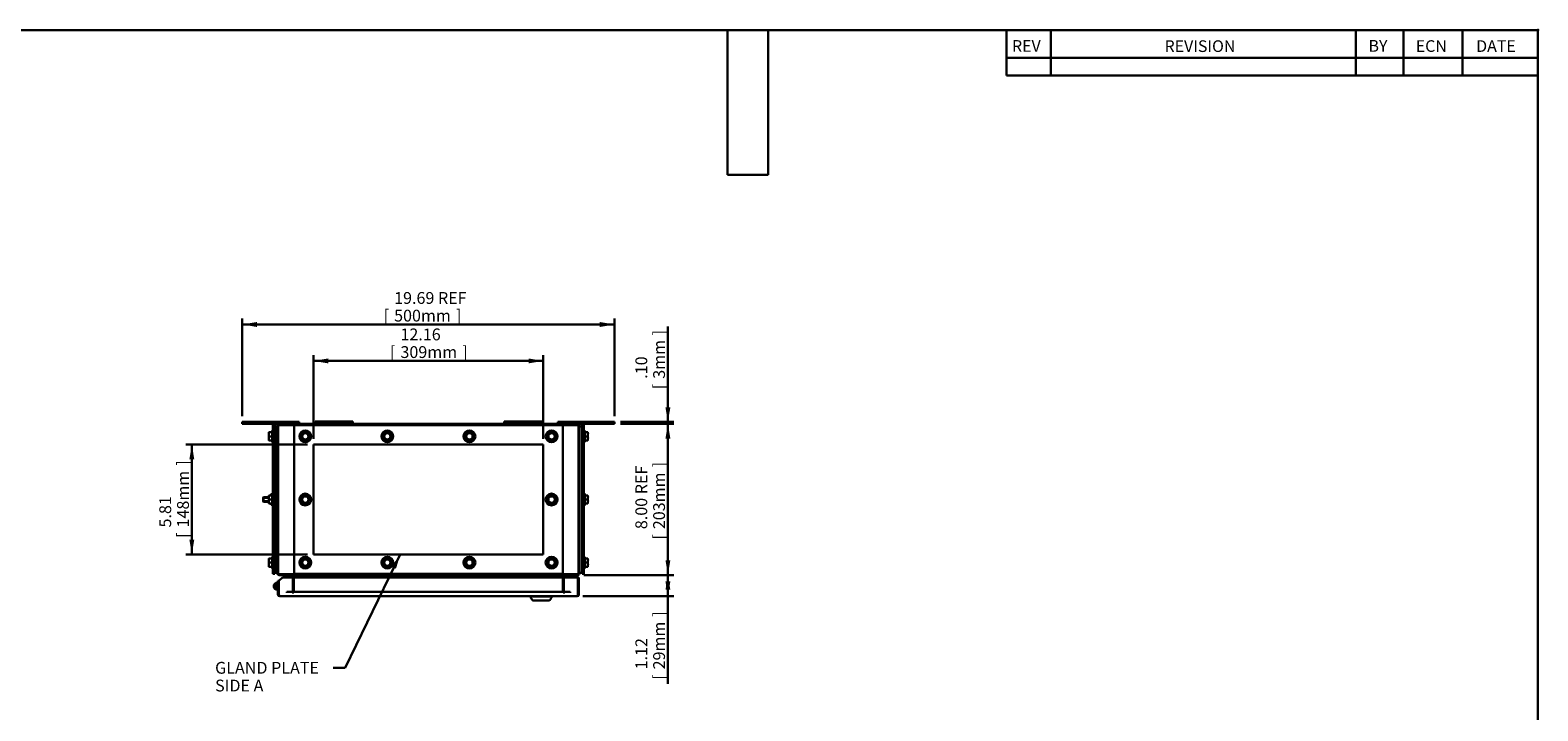
# Model space of a CAD drawing. Units: inches. Extents: x 1.6 to 32.6, y 1 to 21.
# Drawn here: x 16.7 to 32.6, y 13.8 to 21 of the extents above; entities that cross this region are included whole.
import ezdxf
from ezdxf.enums import TextEntityAlignment as Align
from ezdxf.lldxf.tags import DXFTag

# ---------------------------------------------------------------- set-up
doc = ezdxf.new("R2010")
doc.units = ezdxf.units.IN
doc.header["$MEASUREMENT"] = 0
for name, color, linetype in [('2-13', 7, 'Continuous'), ('2-213', 7, 'Continuous'), ('2-548', 7, 'Continuous'), ('2-549', 7, 'Continuous'), ('5860-1', 7, 'Continuous'), ('asize', 7, 'Continuous'), ('BORDER', 7, 'Continuous'), ('Default', 7, 'Continuous'), ('M1420-3', 7, 'Continuous'), ('M1424', 7, 'Continuous'), ('M1668&M1992', 7, 'Continuous'), ('M2-41', 7, 'Continuous'), ('M21056_PART1', 7, 'Continuous'), ('M21056_PART2', 7, 'Continuous'), ('M5694', 7, 'Continuous'), ('M5697-2_REV_B', 7, 'Continuous'), ('M5717-ABCDRW', 7, 'Continuous'), ('M5734-RW_REV_2', 7, 'Continuous'), ('M5744-RW', 7, 'Continuous'), ('M5746-RW', 7, 'Continuous'), ('M5753', 7, 'Continuous')]:
    doc.layers.add(name, color=color, linetype=linetype)
doc.styles.add('SEACAD_arial_ttf', font='arial.ttf')
tags = doc.linetypes.add('CENTER2', pattern=[1.125, 0.75, -0.125, 0.125, -0.125]).pattern_tags.tags
tags[10:11] = [DXFTag(74, 4), DXFTag(75, 0), DXFTag(340, '0'), DXFTag(46, 0.0), DXFTag(50, 0.0), DXFTag(44, 0.0), DXFTag(45, 0.0)]
tags[8:9] = [DXFTag(74, 4), DXFTag(75, 0), DXFTag(340, '0'), DXFTag(46, 0.0), DXFTag(50, 0.0), DXFTag(44, 0.0), DXFTag(45, 0.0)]
tags[6:7] = [DXFTag(74, 4), DXFTag(75, 0), DXFTag(340, '0'), DXFTag(46, 0.0), DXFTag(50, 0.0), DXFTag(44, 0.0), DXFTag(45, 0.0)]
tags[4:5] = [DXFTag(74, 4), DXFTag(75, 0), DXFTag(340, '0'), DXFTag(46, 0.0), DXFTag(50, 0.0), DXFTag(44, 0.0), DXFTag(45, 0.0)]
tags = doc.linetypes.add('HIDDEN2', pattern=[0.1875, 0.125, -0.0625]).pattern_tags.tags
tags[6:7] = [DXFTag(74, 4), DXFTag(75, 0), DXFTag(340, '0'), DXFTag(46, 0.0), DXFTag(50, 0.0), DXFTag(44, 0.0), DXFTag(45, 0.0)]
tags[4:5] = [DXFTag(74, 4), DXFTag(75, 0), DXFTag(340, '0'), DXFTag(46, 0.0), DXFTag(50, 0.0), DXFTag(44, 0.0), DXFTag(45, 0.0)]
tags = doc.linetypes.add('PHANTOM2', pattern=[1.25, 0.625, -0.125, 0.125, -0.125, 0.125, -0.125]).pattern_tags.tags
tags[14:15] = [DXFTag(74, 4), DXFTag(75, 0), DXFTag(340, '0'), DXFTag(46, 0.0), DXFTag(50, 0.0), DXFTag(44, 0.0), DXFTag(45, 0.0)]
tags[12:13] = [DXFTag(74, 4), DXFTag(75, 0), DXFTag(340, '0'), DXFTag(46, 0.0), DXFTag(50, 0.0), DXFTag(44, 0.0), DXFTag(45, 0.0)]
tags[10:11] = [DXFTag(74, 4), DXFTag(75, 0), DXFTag(340, '0'), DXFTag(46, 0.0), DXFTag(50, 0.0), DXFTag(44, 0.0), DXFTag(45, 0.0)]
tags[8:9] = [DXFTag(74, 4), DXFTag(75, 0), DXFTag(340, '0'), DXFTag(46, 0.0), DXFTag(50, 0.0), DXFTag(44, 0.0), DXFTag(45, 0.0)]
tags[6:7] = [DXFTag(74, 4), DXFTag(75, 0), DXFTag(340, '0'), DXFTag(46, 0.0), DXFTag(50, 0.0), DXFTag(44, 0.0), DXFTag(45, 0.0)]
tags[4:5] = [DXFTag(74, 4), DXFTag(75, 0), DXFTag(340, '0'), DXFTag(46, 0.0), DXFTag(50, 0.0), DXFTag(44, 0.0), DXFTag(45, 0.0)]
doc.dimstyles.new('ANSImm', dxfattribs={"dimtxt": 0.125, "dimasz": 0.15625, "dimexe": 0.0625, "dimexo": 0.0625, "dimgap": 0.0625, "dimtad": 1, "dimlfac": 5, "dimzin": 4, "dimdsep": 46, "dimtxsty": 'SEACAD_arial_ttf', "dimblk1": '_SE_FILLED', "dimblk2": '_SE_FILLED', "dimsah": 1, "dimcen": 0.0625, "dimadec": 0, "dimazin": 0, "dimtfac": 1, "dimtofl": 0, "dimtmove": 0, "dimatfit": 3, "dimfxl": 0, "dimtolj": 1, "dimtzin": 4, "dimarcsym": 0})

# ---------------------------------------------------------------- blocks, each defined once
blk = doc.blocks.new('SEANNOT_GROUP14')
at = {"layer": 'asize', "linetype": 'Continuous', "lineweight": 30}
blk.add_hatch(color=7, dxfattribs=at).paths.add_polyline_path([(20.555, 15.306), (20.6, 15.458), (20.508, 15.329)])
at = {"layer": 'asize', "color": 7, "linetype": 'Continuous', "lineweight": 30}
blk.add_line((20.016, 14.256), (19.891, 14.256), dxfattribs=at)
blk.add_lwpolyline([(20.016, 14.256), (20.6, 15.458)], dxfattribs=at)
at = {"layer": 'asize', "color": 7, "linetype": 'Continuous', "lineweight": 0, "style": 'SEACAD_arial_ttf'}
for s, p in [('GLAND PLATE', (18.641, 14.319)), ('SIDE A', (18.641, 14.131))]:
    blk.add_text(s, height=0.125, dxfattribs=at).set_placement(p, align=Align.TOP_LEFT)
blk = doc.blocks.new('SE3')
at = {"layer": '2-13', "color": 5, "linetype": 'Continuous', "lineweight": 30}
for p, q in [((19.244, 16.646), (19.244, 16.771)), ((19.252, 16.771), (19.244, 16.771)), ((22.552, 16.771), (22.544, 16.771)), ((22.552, 16.771), (22.552, 16.646)), ((19.244, 16.646), (19.252, 16.646)), ((22.544, 16.646), (22.552, 16.646)), ((19.244, 15.977), (19.244, 16.102)), ((19.252, 16.102), (19.244, 16.102)), ((19.244, 15.977), (19.252, 15.977)), ((22.552, 16.102), (22.544, 16.102)), ((22.544, 15.977), (22.552, 15.977)), ((22.552, 15.977), (22.552, 16.102)), ((19.309, 15.598), (19.309, 15.598)), ((19.244, 15.308), (19.244, 15.433)), ((19.252, 15.433), (19.244, 15.433)), ((19.309, 15.473), (19.309, 15.473)), ((22.552, 15.433), (22.544, 15.433)), ((22.552, 15.433), (22.552, 15.308)), ((19.244, 15.308), (19.252, 15.308)), ((22.544, 15.308), (22.552, 15.308))]:
    blk.add_line(p, q, dxfattribs=at)
for centre in [(19.595, 16.708), (20.463, 16.708), (21.332, 16.708), (22.201, 16.708), (19.595, 16.039), (22.201, 16.039), (19.595, 15.371), (20.463, 15.371), (21.332, 15.371), (22.201, 15.371)]:
    blk.add_circle(centre, 0.0625, dxfattribs=at)
at = {"layer": '2-213', "color": 5, "linetype": 'Continuous', "lineweight": 30}
for p, q in [((19.21, 16.752), (19.21, 16.73)), ((19.21, 16.752), (19.213, 16.752)), ((19.213, 16.752), (19.244, 16.752)), ((19.557, 16.73), (19.569, 16.752)), ((19.569, 16.752), (19.595, 16.752)), ((19.595, 16.752), (19.62, 16.752)), ((19.62, 16.752), (19.633, 16.73)), ((20.426, 16.73), (20.438, 16.752)), ((20.438, 16.752), (20.463, 16.752)), ((20.463, 16.752), (20.489, 16.752)), ((20.489, 16.752), (20.501, 16.73)), ((21.294, 16.73), (21.307, 16.752)), ((21.307, 16.752), (21.332, 16.752)), ((21.332, 16.752), (21.357, 16.752)), ((21.357, 16.752), (21.37, 16.73)), ((22.163, 16.73), (22.176, 16.752)), ((22.176, 16.752), (22.201, 16.752)), ((22.201, 16.752), (22.226, 16.752)), ((22.226, 16.752), (22.239, 16.73)), ((22.582, 16.752), (22.552, 16.752)), ((22.582, 16.752), (22.586, 16.752)), ((22.586, 16.73), (22.586, 16.752)), ((19.21, 16.73), (19.21, 16.686)), ((19.21, 16.686), (19.21, 16.664)), ((19.213, 16.664), (19.21, 16.664)), ((19.213, 16.708), (19.244, 16.708)), ((19.213, 16.664), (19.244, 16.664)), ((19.544, 16.708), (19.557, 16.73)), ((19.557, 16.686), (19.544, 16.708)), ((19.569, 16.664), (19.557, 16.686)), ((19.595, 16.664), (19.569, 16.664)), ((19.62, 16.664), (19.595, 16.664)), ((19.633, 16.686), (19.62, 16.664)), ((19.633, 16.73), (19.645, 16.708)), ((19.645, 16.708), (19.633, 16.686)), ((20.413, 16.708), (20.426, 16.73)), ((20.426, 16.686), (20.413, 16.708)), ((20.438, 16.664), (20.426, 16.686)), ((20.463, 16.664), (20.438, 16.664)), ((20.489, 16.664), (20.463, 16.664)), ((20.501, 16.686), (20.489, 16.664)), ((20.501, 16.73), (20.514, 16.708)), ((20.514, 16.708), (20.501, 16.686)), ((21.282, 16.708), (21.294, 16.73)), ((21.294, 16.686), (21.282, 16.708)), ((21.307, 16.664), (21.294, 16.686)), ((21.332, 16.664), (21.307, 16.664)), ((21.357, 16.664), (21.332, 16.664)), ((21.37, 16.686), (21.357, 16.664)), ((21.37, 16.73), (21.383, 16.708)), ((21.383, 16.708), (21.37, 16.686)), ((22.15, 16.708), (22.163, 16.73)), ((22.163, 16.686), (22.15, 16.708)), ((22.176, 16.664), (22.163, 16.686)), ((22.201, 16.664), (22.176, 16.664)), ((22.226, 16.664), (22.201, 16.664)), ((22.239, 16.686), (22.226, 16.664)), ((22.239, 16.73), (22.252, 16.708)), ((22.252, 16.708), (22.239, 16.686)), ((22.582, 16.708), (22.552, 16.708)), ((22.582, 16.664), (22.552, 16.664)), ((22.586, 16.664), (22.582, 16.664)), ((22.586, 16.686), (22.586, 16.73)), ((22.586, 16.664), (22.586, 16.686)), ((19.21, 16.083), (19.21, 16.061)), ((19.21, 16.083), (19.213, 16.083)), ((19.21, 16.061), (19.21, 16.017)), ((19.21, 16.017), (19.21, 15.996)), ((19.213, 15.996), (19.21, 15.996)), ((19.213, 16.083), (19.244, 16.083)), ((19.213, 16.039), (19.244, 16.039)), ((19.213, 15.996), (19.244, 15.996)), ((19.544, 16.039), (19.557, 16.061)), ((19.557, 16.017), (19.544, 16.039)), ((19.557, 16.061), (19.569, 16.083)), ((19.569, 15.996), (19.557, 16.017)), ((19.569, 16.083), (19.595, 16.083)), ((19.595, 15.996), (19.569, 15.996)), ((19.595, 16.083), (19.62, 16.083)), ((19.62, 15.996), (19.595, 15.996)), ((19.62, 16.083), (19.633, 16.061)), ((19.633, 16.017), (19.62, 15.996)), ((19.633, 16.061), (19.645, 16.039)), ((19.645, 16.039), (19.633, 16.017)), ((22.15, 16.039), (22.163, 16.061)), ((22.163, 16.017), (22.15, 16.039)), ((22.163, 16.061), (22.176, 16.083)), ((22.176, 15.996), (22.163, 16.017)), ((22.176, 16.083), (22.201, 16.083)), ((22.201, 15.996), (22.176, 15.996)), ((22.201, 16.083), (22.226, 16.083)), ((22.226, 15.996), (22.201, 15.996)), ((22.226, 16.083), (22.239, 16.061)), ((22.239, 16.017), (22.226, 15.996)), ((22.239, 16.061), (22.252, 16.039)), ((22.252, 16.039), (22.239, 16.017)), ((22.582, 16.083), (22.552, 16.083)), ((22.582, 16.039), (22.552, 16.039)), ((22.582, 15.996), (22.552, 15.996)), ((22.582, 16.083), (22.586, 16.083)), ((22.586, 15.996), (22.582, 15.996)), ((22.586, 16.061), (22.586, 16.083)), ((22.586, 16.017), (22.586, 16.061)), ((22.586, 15.996), (22.586, 16.017)), ((19.21, 15.414), (19.21, 15.392)), ((19.21, 15.414), (19.213, 15.414)), ((19.21, 15.392), (19.21, 15.349)), ((19.21, 15.349), (19.21, 15.327)), ((19.213, 15.327), (19.21, 15.327)), ((19.213, 15.414), (19.244, 15.414)), ((19.213, 15.371), (19.244, 15.371)), ((19.213, 15.327), (19.244, 15.327)), ((19.544, 15.371), (19.557, 15.392)), ((19.557, 15.349), (19.544, 15.371)), ((19.557, 15.392), (19.569, 15.414)), ((19.569, 15.327), (19.557, 15.349)), ((19.569, 15.414), (19.595, 15.414)), ((19.595, 15.327), (19.569, 15.327)), ((19.595, 15.414), (19.62, 15.414)), ((19.62, 15.327), (19.595, 15.327)), ((19.62, 15.414), (19.633, 15.392)), ((19.633, 15.349), (19.62, 15.327)), ((19.633, 15.392), (19.645, 15.371)), ((19.645, 15.371), (19.633, 15.349)), ((20.413, 15.371), (20.426, 15.392)), ((20.426, 15.349), (20.413, 15.371)), ((20.426, 15.392), (20.438, 15.414)), ((20.438, 15.327), (20.426, 15.349)), ((20.438, 15.414), (20.463, 15.414)), ((20.463, 15.327), (20.438, 15.327)), ((20.463, 15.414), (20.489, 15.414)), ((20.489, 15.327), (20.463, 15.327)), ((20.489, 15.414), (20.501, 15.392)), ((20.501, 15.349), (20.489, 15.327)), ((20.501, 15.392), (20.514, 15.371)), ((20.514, 15.371), (20.501, 15.349)), ((21.282, 15.371), (21.294, 15.392)), ((21.294, 15.349), (21.282, 15.371)), ((21.294, 15.392), (21.307, 15.414)), ((21.307, 15.327), (21.294, 15.349)), ((21.307, 15.414), (21.332, 15.414)), ((21.332, 15.327), (21.307, 15.327)), ((21.332, 15.414), (21.357, 15.414)), ((21.357, 15.327), (21.332, 15.327)), ((21.357, 15.414), (21.37, 15.392)), ((21.37, 15.349), (21.357, 15.327)), ((21.37, 15.392), (21.383, 15.371)), ((21.383, 15.371), (21.37, 15.349)), ((22.15, 15.371), (22.163, 15.392)), ((22.163, 15.349), (22.15, 15.371)), ((22.163, 15.392), (22.176, 15.414)), ((22.176, 15.327), (22.163, 15.349)), ((22.176, 15.414), (22.201, 15.414)), ((22.201, 15.327), (22.176, 15.327)), ((22.201, 15.414), (22.226, 15.414)), ((22.226, 15.327), (22.201, 15.327)), ((22.226, 15.414), (22.239, 15.392)), ((22.239, 15.349), (22.226, 15.327)), ((22.239, 15.392), (22.252, 15.371)), ((22.252, 15.371), (22.239, 15.349)), ((22.582, 15.414), (22.552, 15.414)), ((22.582, 15.371), (22.552, 15.371)), ((22.582, 15.327), (22.552, 15.327)), ((22.582, 15.414), (22.586, 15.414)), ((22.586, 15.327), (22.582, 15.327)), ((22.586, 15.392), (22.586, 15.414)), ((22.586, 15.349), (22.586, 15.392)), ((22.586, 15.327), (22.586, 15.349))]:
    blk.add_line(p, q, dxfattribs=at)
for centre, radius, start, end in [((19.278, 16.729), 0.0689, 160.5883, 179.1555), ((19.595, 16.708), 0.0437, 90, 150), ((19.595, 16.708), 0.0437, 30, 90), ((20.463, 16.708), 0.0437, 90, 150), ((20.463, 16.708), 0.0437, 30, 90), ((21.332, 16.708), 0.0437, 90, 150), ((21.332, 16.708), 0.0437, 30, 90), ((22.201, 16.708), 0.0437, 90, 150), ((22.201, 16.708), 0.0437, 30, 90), ((22.519, 16.729), 0.0675, 0.6528, 19.6034), ((19.277, 16.731), 0.0675, 180.6528, 199.6034), ((19.278, 16.685), 0.0689, 160.5883, 179.1555), ((19.277, 16.687), 0.0675, 180.6528, 199.6034), ((19.595, 16.708), 0.0437, 150, 210), ((19.595, 16.708), 0.0437, 210, 270), ((19.595, 16.708), 0.0438, 270, 330), ((19.595, 16.708), 0.0438, 330, 30), ((20.463, 16.708), 0.0437, 150, 210), ((20.463, 16.708), 0.0437, 210, 270), ((20.463, 16.708), 0.0438, 270, 330), ((20.463, 16.708), 0.0437, 330, 30), ((21.332, 16.708), 0.0437, 150, 210), ((21.332, 16.708), 0.0437, 210, 270), ((21.332, 16.708), 0.0438, 270, 330), ((21.332, 16.708), 0.0437, 330, 30), ((22.201, 16.708), 0.0437, 150, 210), ((22.201, 16.708), 0.0437, 210, 270), ((22.201, 16.708), 0.0438, 270, 330), ((22.201, 16.708), 0.0438, 330, 30), ((22.517, 16.731), 0.0689, 340.5883, 359.1555), ((22.519, 16.685), 0.0675, 0.6528, 19.6034), ((22.517, 16.687), 0.0689, 340.5883, 359.1555), ((19.278, 16.06), 0.0689, 160.5883, 179.1555), ((19.277, 16.062), 0.0675, 180.6528, 199.6034), ((19.278, 16.016), 0.0689, 160.5883, 179.1555), ((19.277, 16.018), 0.0675, 180.6528, 199.6034), ((19.595, 16.039), 0.0437, 150, 210), ((19.595, 16.039), 0.0437, 90, 150), ((19.595, 16.039), 0.0437, 210, 270), ((19.595, 16.039), 0.0437, 30, 90), ((19.595, 16.039), 0.0437, 270, 330), ((19.595, 16.039), 0.0438, 330, 30), ((22.201, 16.039), 0.0437, 150, 210), ((22.201, 16.039), 0.0437, 90, 150), ((22.201, 16.039), 0.0437, 210, 270), ((22.201, 16.039), 0.0437, 30, 90), ((22.201, 16.039), 0.0437, 270, 330), ((22.201, 16.039), 0.0438, 330, 30), ((22.519, 16.06), 0.0675, 0.6528, 19.6034), ((22.517, 16.062), 0.0689, 340.5883, 359.1555), ((22.519, 16.017), 0.0675, 0.6528, 19.6034), ((22.517, 16.018), 0.0689, 340.5883, 359.1555), ((19.278, 15.391), 0.0689, 160.5883, 179.1555), ((19.277, 15.393), 0.0675, 180.6528, 199.6034), ((19.278, 15.348), 0.0689, 160.5883, 179.1555), ((19.277, 15.349), 0.0675, 180.6528, 199.6034), ((19.595, 15.371), 0.0437, 150, 210), ((19.595, 15.371), 0.0437, 90, 150), ((19.595, 15.371), 0.0437, 210, 270), ((19.595, 15.371), 0.0437, 30, 90), ((19.595, 15.371), 0.0437, 270, 330), ((19.595, 15.371), 0.0438, 330, 30), ((20.463, 15.371), 0.0437, 150, 210), ((20.463, 15.371), 0.0437, 90, 150), ((20.463, 15.371), 0.0437, 210, 270), ((20.463, 15.371), 0.0437, 30, 90), ((20.463, 15.371), 0.0437, 270, 330), ((20.463, 15.371), 0.0437, 330, 30), ((21.332, 15.371), 0.0438, 150, 210), ((21.332, 15.371), 0.0437, 90, 150), ((21.332, 15.371), 0.0437, 210, 270), ((21.332, 15.371), 0.0437, 30, 90), ((21.332, 15.371), 0.0437, 270, 330), ((21.332, 15.371), 0.0438, 330, 30), ((22.201, 15.371), 0.0437, 150, 210), ((22.201, 15.371), 0.0437, 90, 150), ((22.201, 15.371), 0.0437, 210, 270), ((22.201, 15.371), 0.0437, 30, 90), ((22.201, 15.371), 0.0437, 270, 330), ((22.201, 15.371), 0.0438, 330, 30), ((22.519, 15.392), 0.0675, 0.6528, 19.6034), ((22.517, 15.393), 0.0689, 340.5883, 359.1555), ((22.519, 15.348), 0.0675, 0.6528, 19.6034), ((22.517, 15.35), 0.0689, 340.5883, 359.1555)]:
    blk.add_arc(centre, radius, start, end, dxfattribs=at)
at = {"layer": '2-548', "color": 5, "linetype": 'Continuous', "lineweight": 30}
for p, q in [((19.298, 15.154), (19.289, 15.154)), ((19.298, 15.129), (19.289, 15.123)), ((19.289, 15.113), (19.298, 15.118)), ((19.289, 15.087), (19.298, 15.087)), ((19.298, 15.154), (19.298, 15.129)), ((19.298, 15.118), (19.298, 15.087))]:
    blk.add_line(p, q, dxfattribs=at)
at = {"layer": '2-549', "color": 5, "linetype": 'Continuous', "lineweight": 30}
for p, q in [((19.286, 15.085), (19.286, 15.157)), ((19.289, 15.157), (19.286, 15.157)), ((19.289, 15.085), (19.289, 15.157)), ((19.277, 15.09), (19.277, 15.11)), ((19.279, 15.153), (19.279, 15.153)), ((19.279, 15.089), (19.279, 15.088)), ((19.286, 15.085), (19.289, 15.085)), ((19.306, 15.14), (19.298, 15.14)), ((19.298, 15.102), (19.306, 15.102))]:
    blk.add_line(p, q, dxfattribs=at)
at = {"layer": '2-549', "color": 252, "linetype": 'HIDDEN2', "lineweight": 30}
for p, q in [((19.306, 15.136), (19.298, 15.136)), ((19.306, 15.106), (19.298, 15.106))]:
    blk.add_line(p, q, dxfattribs=at)
at = {"layer": '2-549', "color": 5, "linetype": 'Continuous', "lineweight": 30}
for centre, radius, start, end in [((19.3, 15.121), 0.0386, 111.5948, 123.3217), ((19.3, 15.121), 0.0386, 111.5948, 123.3217), ((19.3, 15.121), 0.0386, 111.5948, 123.3217), ((19.3, 15.121), 0.0386, 111.5948, 123.3217), ((19.3, 15.121), 0.0383, 123.6422, 181.3195), ((19.3, 15.121), 0.0383, 181.3195, 232.6815), ((19.27, 15.109), 0.00735, 3.489, 79.5254), ((19.3, 15.121), 0.0383, 232.6815, 236.3578), ((19.3, 15.121), 0.0386, 236.6783, 248.4052), ((19.3, 15.121), 0.0386, 236.6783, 248.4052), ((19.3, 15.121), 0.0386, 236.6783, 248.4052), ((19.3, 15.121), 0.0386, 236.6783, 248.4052)]:
    blk.add_arc(centre, radius, start, end, dxfattribs=at)
blk.add_rational_spline([(19.262, 15.12), (19.264, 15.118), (19.271, 15.116)], [1, 0.958113558471, 1], degree=2, dxfattribs=at)
at = {"layer": '5860-1', "color": 5, "linetype": 'Continuous', "lineweight": 30}
for p, q in [((19.235, 16.097), (19.231, 16.089)), ((19.231, 16.083), (19.231, 16.089)), ((19.231, 15.996), (19.231, 15.989)), ((19.231, 15.989), (19.235, 15.982)), ((19.244, 16.097), (19.235, 16.097)), ((19.244, 15.982), (19.235, 15.982))]:
    blk.add_line(p, q, dxfattribs=at)
for centre, radius, start, end in [((19.259, 16.082), 0.0282, 147.28, 178.3358), ((19.259, 15.997), 0.0288, 182.0046, 212.3796)]:
    blk.add_arc(centre, radius, start, end, dxfattribs=at)
at = {"layer": 'M1420-3', "color": 5, "linetype": 'Continuous', "lineweight": 30}
for p, q in [((19.153, 16.064), (19.148, 16.059)), ((19.148, 16.059), (19.148, 16.019)), ((19.148, 16.019), (19.153, 16.014)), ((19.153, 16.064), (19.153, 16.014)), ((19.21, 16.064), (19.153, 16.064)), ((19.153, 16.014), (19.21, 16.014))]:
    blk.add_line(p, q, dxfattribs=at)
at = {"layer": 'M1420-3', "color": 252, "linetype": 'HIDDEN2', "lineweight": 30}
for p, q in [((19.148, 16.058), (19.21, 16.058)), ((19.148, 16.02), (19.21, 16.02))]:
    blk.add_line(p, q, dxfattribs=at)
at = {"layer": 'M1424', "color": 5, "linetype": 'Continuous', "lineweight": 30}
for p, q in [((19.317, 15.05), (19.317, 15.025)), ((19.317, 15.05), (19.317, 15.05)), ((19.319, 15.025), (19.317, 15.025)), ((22.479, 15.025), (22.477, 15.025)), ((22.479, 15.05), (22.479, 15.025)), ((22.479, 15.05), (22.479, 15.05))]:
    blk.add_line(p, q, dxfattribs=at)
at = {"layer": 'M1668&M1992', "color": 6, "linetype": 'PHANTOM2', "lineweight": 30}
for p, q in [((19.698, 16.839), (19.698, 16.866)), ((19.698, 16.866), (19.723, 16.866)), ((19.723, 16.839), (19.698, 16.839)), ((20.073, 16.866), (19.723, 16.866)), ((20.073, 16.839), (19.723, 16.839)), ((20.073, 16.866), (20.098, 16.866)), ((20.098, 16.839), (20.073, 16.839)), ((20.098, 16.866), (20.098, 16.839)), ((21.698, 16.839), (21.698, 16.866)), ((21.698, 16.866), (21.723, 16.866)), ((21.723, 16.839), (21.698, 16.839)), ((21.723, 16.866), (22.073, 16.866)), ((21.723, 16.839), (22.073, 16.839)), ((22.073, 16.866), (22.098, 16.866)), ((22.098, 16.839), (22.073, 16.839)), ((22.098, 16.866), (22.098, 16.839))]:
    blk.add_line(p, q, dxfattribs=at)
at = {"layer": 'M2-41', "color": 5, "linetype": 'Continuous', "lineweight": 30}
for p, q in [((19.309, 16.741), (19.309, 16.741)), ((19.309, 16.675), (19.309, 16.675)), ((22.487, 16.741), (22.487, 16.741)), ((22.487, 16.675), (22.487, 16.675)), ((19.309, 16.072), (19.309, 16.072)), ((19.309, 16.006), (19.309, 16.006)), ((22.487, 16.072), (22.487, 16.072)), ((22.487, 16.006), (22.487, 16.006)), ((19.309, 15.404), (19.309, 15.404)), ((19.309, 15.337), (19.309, 15.337)), ((22.487, 15.404), (22.487, 15.404)), ((22.487, 15.337), (22.487, 15.337))]:
    blk.add_line(p, q, dxfattribs=at)
at = {"layer": 'M21056_PART1', "color": 5, "linetype": 'Continuous', "lineweight": 30}
for p, q in [((21.98, 15.014), (21.98, 15.01)), ((21.98, 15.01), (22.2, 15.01)), ((22.2, 15.01), (22.2, 15.014))]:
    blk.add_line(p, q, dxfattribs=at)
at = {"layer": 'M21056_PART2', "color": 5, "linetype": 'Continuous', "lineweight": 30}
for p, q in [((21.98, 15.01), (22.2, 15.01)), ((21.98, 15.01), (21.98, 15.002)), ((21.981, 14.997), (21.998, 14.973)), ((22.182, 14.973), (22.199, 14.997)), ((22.2, 15.002), (22.2, 15.01)), ((22.177, 14.971), (22.002, 14.971))]:
    blk.add_line(p, q, dxfattribs=at)
for centre, radius, start, end in [((21.987, 15.002), 0.00796, 180.2044, 215.1288), ((21.987, 15.002), 0.00796, 180.2044, 215.1288), ((22.192, 15.002), 0.00796, 324.8694, 359.7974), ((22.192, 15.002), 0.00796, 324.8694, 359.7974), ((22.002, 14.976), 0.00551, 214.992, 270), ((22.002, 14.976), 0.00551, 214.992, 270), ((22.177, 14.976), 0.00551, 270, 325.008), ((22.177, 14.976), 0.00551, 270, 325.008)]:
    blk.add_arc(centre, radius, start, end, dxfattribs=at)
at = {"layer": 'M5694', "color": 5, "linetype": 'Continuous', "lineweight": 30}
for p, q in [((18.929, 16.86), (18.954, 16.86)), ((18.929, 16.86), (18.929, 16.839)), ((18.929, 16.839), (18.954, 16.839)), ((18.954, 16.86), (19.504, 16.86)), ((18.954, 16.839), (19.317, 16.839)), ((19.504, 16.86), (19.529, 16.86)), ((19.529, 16.86), (19.529, 16.839)), ((22.292, 16.86), (22.267, 16.86)), ((22.267, 16.839), (22.267, 16.86)), ((22.842, 16.86), (22.292, 16.86)), ((22.842, 16.839), (22.479, 16.839)), ((22.867, 16.86), (22.842, 16.86)), ((22.867, 16.839), (22.842, 16.839)), ((22.867, 16.839), (22.867, 16.86))]:
    blk.add_line(p, q, dxfattribs=at)
at = {"layer": 'M5697-2_REV_B', "color": 5, "linetype": 'Continuous', "lineweight": 30}
for p, q in [((19.317, 15.171), (19.317, 15.171)), ((19.317, 15.071), (19.317, 15.071))]:
    blk.add_line(p, q, dxfattribs=at)
at = {"layer": 'M5717-ABCDRW', "color": 5, "linetype": 'Continuous', "lineweight": 30}
for p, q in [((19.298, 16.82), (19.298, 15.258)), ((19.298, 16.82), (19.309, 16.82)), ((19.309, 16.82), (19.309, 15.258)), ((19.309, 15.258), (19.309, 16.82)), ((19.317, 16.839), (19.698, 16.839)), ((20.098, 16.839), (21.698, 16.839)), ((22.098, 16.839), (22.479, 16.839)), ((22.487, 16.82), (22.487, 15.258)), ((22.487, 15.258), (22.487, 16.82)), ((22.498, 16.82), (22.487, 16.82)), ((22.498, 15.258), (22.498, 16.82)), ((19.317, 15.239), (19.317, 15.239)), ((19.317, 15.239), (22.479, 15.239)), ((19.464, 15.231), (19.464, 15.214)), ((19.475, 15.231), (19.475, 15.214)), ((19.475, 15.214), (19.475, 15.231)), ((22.321, 15.231), (22.321, 15.214)), ((22.321, 15.214), (22.321, 15.231)), ((22.332, 15.214), (22.332, 15.231)), ((22.479, 15.239), (22.479, 15.239))]:
    blk.add_line(p, q, dxfattribs=at)
at = {"layer": 'M5717-ABCDRW', "color": 252, "linetype": 'HIDDEN2', "lineweight": 30}
for p, q in [((19.317, 16.828), (19.317, 16.839)), ((19.317, 16.828), (22.479, 16.828)), ((22.479, 16.828), (22.479, 16.839)), ((19.309, 16.742), (19.298, 16.742)), ((19.298, 16.674), (19.309, 16.674)), ((19.309, 16.621), (19.298, 16.621)), ((19.682, 15.458), (19.682, 16.621)), ((19.682, 16.621), (22.113, 16.621)), ((22.113, 16.621), (22.113, 15.458)), ((22.498, 16.742), (22.487, 16.742)), ((22.487, 16.674), (22.498, 16.674)), ((22.487, 16.621), (22.498, 16.621)), ((19.309, 16.073), (19.298, 16.073)), ((19.298, 16.006), (19.309, 16.006)), ((22.498, 16.073), (22.487, 16.073)), ((22.487, 16.006), (22.498, 16.006)), ((19.309, 15.458), (19.298, 15.458)), ((19.309, 15.404), (19.298, 15.404)), ((19.298, 15.337), (19.309, 15.337)), ((22.113, 15.458), (19.682, 15.458)), ((22.487, 15.458), (22.498, 15.458)), ((22.498, 15.404), (22.487, 15.404)), ((22.487, 15.337), (22.498, 15.337)), ((19.317, 15.25), (19.317, 15.25)), ((19.317, 15.25), (19.317, 15.239)), ((19.317, 15.25), (22.479, 15.25)), ((19.317, 15.25), (19.317, 15.239)), ((19.456, 15.25), (19.456, 15.239)), ((19.456, 15.25), (19.456, 15.239)), ((19.464, 15.214), (19.464, 15.069)), ((19.475, 15.214), (19.475, 15.069)), ((19.475, 15.069), (19.475, 15.214)), ((22.321, 15.214), (22.321, 15.069)), ((22.321, 15.069), (22.321, 15.214)), ((22.332, 15.069), (22.332, 15.214)), ((22.34, 15.25), (22.34, 15.239)), ((22.34, 15.25), (22.34, 15.239)), ((22.479, 15.25), (22.479, 15.239)), ((22.479, 15.25), (22.479, 15.25)), ((22.479, 15.25), (22.479, 15.239)), ((19.4, 15.05), (19.4, 15.061)), ((19.4, 15.061), (19.418, 15.061)), ((19.418, 15.061), (19.418, 15.061)), ((19.418, 15.061), (19.418, 15.05)), ((19.418, 15.05), (19.418, 15.061)), ((19.418, 15.061), (19.435, 15.061)), ((19.435, 15.061), (22.36, 15.061)), ((19.435, 15.061), (19.435, 15.05)), ((19.456, 15.05), (19.456, 15.061)), ((19.456, 15.05), (19.456, 15.061)), ((19.475, 15.143), (19.464, 15.143)), ((19.464, 15.099), (19.475, 15.099)), ((22.34, 15.05), (22.34, 15.061)), ((22.34, 15.05), (22.34, 15.061)), ((22.36, 15.05), (22.36, 15.061)), ((22.36, 15.061), (22.378, 15.061)), ((22.378, 15.061), (22.378, 15.05)), ((22.378, 15.061), (22.378, 15.061)), ((22.378, 15.05), (22.378, 15.061)), ((22.378, 15.061), (22.396, 15.061)), ((22.396, 15.061), (22.396, 15.05))]:
    blk.add_line(p, q, dxfattribs=at)
for centre in [(19.595, 16.708), (20.463, 16.708), (21.332, 16.708), (22.201, 16.708), (19.595, 16.039), (22.201, 16.039), (19.595, 15.371), (20.463, 15.371), (21.332, 15.371), (22.201, 15.371)]:
    blk.add_circle(centre, 0.0336, dxfattribs=at)
at = {"layer": 'M5717-ABCDRW', "color": 5, "linetype": 'Continuous', "lineweight": 30}
for centre, radius, start, end in [((19.317, 16.82), 0.0188, 90, 180), ((19.317, 16.82), 0.008, 151.7285, 180), ((22.479, 16.82), 0.0188, 0, 90), ((22.479, 16.82), 0.008, 0, 28.2715), ((19.317, 15.258), 0.0188, 180, 270), ((19.456, 15.231), 0.008, 0, 90), ((22.34, 15.231), 0.008, 90, 180), ((22.479, 15.258), 0.0188, 270, 0)]:
    blk.add_arc(centre, radius, start, end, dxfattribs=at)
at = {"layer": 'M5717-ABCDRW', "color": 252, "linetype": 'HIDDEN2', "lineweight": 30}
for centre, radius, start, end in [((19.317, 16.82), 0.008, 90, 151.7285), ((22.479, 16.82), 0.008, 28.2715, 90), ((19.317, 15.258), 0.008, 180, 270), ((19.317, 15.258), 0.008, 180, 270), ((19.456, 15.231), 0.0188, 0, 90), ((19.456, 15.231), 0.0188, 0, 90), ((22.34, 15.231), 0.0188, 90, 180), ((22.34, 15.231), 0.0188, 90, 180), ((22.479, 15.258), 0.008, 270, 0), ((22.479, 15.258), 0.008, 270, 0), ((19.456, 15.069), 0.0188, 270, 0), ((19.456, 15.069), 0.008, 270, 0), ((19.456, 15.069), 0.0188, 270, 0), ((22.34, 15.069), 0.0188, 180, 270), ((22.34, 15.069), 0.0188, 180, 270), ((22.34, 15.069), 0.008, 180, 270)]:
    blk.add_arc(centre, radius, start, end, dxfattribs=at)
at = {"layer": 'M5717-ABCDRW', "color": 5, "linetype": 'Continuous', "lineweight": 30}
for points in [[(19.317, 16.839), (19.316, 16.839), (19.315, 16.839), (19.314, 16.837), (19.313, 16.836), (19.312, 16.832), (19.311, 16.83), (19.31, 16.825), (19.309, 16.823), (19.309, 16.82)], [(22.487, 16.82), (22.486, 16.823), (22.486, 16.825), (22.484, 16.83), (22.484, 16.832), (22.482, 16.836), (22.482, 16.837), (22.48, 16.839), (22.48, 16.839), (22.479, 16.839)]]:
    blk.add_open_spline(points, degree=3, knots=[0, 0, 0, 0, 0.25, 0.25, 0.5, 0.5, 0.75, 0.75, 1, 1, 1, 1], dxfattribs=at)
at = {"layer": 'M5717-ABCDRW', "color": 252, "linetype": 'HIDDEN2', "lineweight": 30}
for points in [[(19.317, 16.828), (19.316, 16.828), (19.315, 16.828), (19.314, 16.827), (19.313, 16.827), (19.312, 16.825), (19.311, 16.825), (19.31, 16.823), (19.309, 16.822), (19.309, 16.82)], [(22.487, 16.82), (22.486, 16.822), (22.486, 16.823), (22.484, 16.825), (22.484, 16.825), (22.482, 16.827), (22.482, 16.827), (22.48, 16.828), (22.48, 16.828), (22.479, 16.828)]]:
    blk.add_open_spline(points, degree=3, knots=[0, 0, 0, 0, 0.25, 0.25, 0.5, 0.5, 0.75, 0.75, 1, 1, 1, 1], dxfattribs=at)
at = {"layer": 'M5717-ABCDRW', "color": 5, "linetype": 'Continuous', "lineweight": 30}
for points, weights in [([(19.309, 15.258), (19.309, 15.239), (19.317, 15.239)], [1, 0.707106781187, 1]), ([(19.475, 15.231), (19.475, 15.239), (19.456, 15.239)], [1, 0.707106781186, 1]), ([(22.34, 15.239), (22.321, 15.239), (22.321, 15.231)], [1, 0.707106781187, 1]), ([(22.479, 15.239), (22.487, 15.239), (22.487, 15.258)], [1, 0.707106781187, 1])]:
    blk.add_rational_spline(points, weights, degree=2, dxfattribs=at)
at = {"layer": 'M5717-ABCDRW', "color": 252, "linetype": 'HIDDEN2', "lineweight": 30}
for points in [[(19.456, 15.061), (19.475, 15.061), (19.475, 15.069)], [(22.321, 15.069), (22.321, 15.061), (22.34, 15.061)]]:
    blk.add_rational_spline(points, [1, 0.707106781186, 1], degree=2, dxfattribs=at)
at = {"layer": 'M5734-RW_REV_2', "color": 5, "linetype": 'Continuous', "lineweight": 30}
for p, q in [((19.306, 15.033), (19.306, 15.177)), ((19.317, 15.177), (19.306, 15.177)), ((19.354, 15.214), (19.317, 15.177)), ((19.317, 15.033), (19.317, 15.177)), ((19.317, 15.05), (19.317, 15.177)), ((22.479, 15.214), (19.354, 15.214)), ((22.479, 15.214), (22.49, 15.214)), ((22.479, 15.05), (22.479, 15.214)), ((22.479, 15.033), (22.479, 15.214)), ((22.49, 15.033), (22.49, 15.214)), ((19.317, 15.033), (19.306, 15.033)), ((22.471, 15.014), (19.325, 15.014)), ((22.479, 15.033), (22.49, 15.033))]:
    blk.add_line(p, q, dxfattribs=at)
for centre, start, end in [((19.325, 15.033), 180, 270), ((22.471, 15.033), 270, 360)]:
    blk.add_arc(centre, 0.0188, start, end, dxfattribs=at)
for points in [[(19.317, 15.033), (19.317, 15.031), (19.318, 15.028), (19.319, 15.024), (19.32, 15.022), (19.321, 15.018), (19.322, 15.017), (19.323, 15.015), (19.324, 15.014), (19.325, 15.014)], [(22.471, 15.014), (22.472, 15.014), (22.472, 15.015), (22.474, 15.017), (22.474, 15.018), (22.476, 15.022), (22.476, 15.024), (22.478, 15.028), (22.478, 15.031), (22.479, 15.033)]]:
    blk.add_open_spline(points, degree=3, knots=[0, 0, 0, 0, 0.25, 0.25, 0.5, 0.5, 0.75, 0.75, 1, 1, 1, 1], dxfattribs=at)
at = {"layer": 'M5744-RW', "color": 5, "linetype": 'Continuous', "lineweight": 30}
for p, q in [((19.476, 15.264), (19.476, 16.815)), ((19.488, 16.827), (22.308, 16.827)), ((22.32, 16.815), (22.32, 15.264)), ((22.308, 15.252), (19.488, 15.252))]:
    blk.add_line(p, q, dxfattribs=at)
for centre, start, end in [((19.488, 16.815), 90, 180), ((22.308, 16.815), 0, 90), ((19.488, 15.264), 180, 270), ((22.308, 15.264), 270, 0)]:
    blk.add_arc(centre, 0.012, start, end, dxfattribs=at)
at = {"layer": 'M5746-RW', "color": 5, "linetype": 'Continuous', "lineweight": 30}
for p, q in [((19.252, 16.827), (19.273, 16.827)), ((19.252, 16.815), (19.252, 16.827)), ((19.252, 16.815), (19.252, 15.264)), ((19.273, 16.827), (19.273, 16.815)), ((19.273, 16.815), (19.273, 15.264)), ((22.523, 16.827), (22.544, 16.827)), ((22.523, 16.815), (22.523, 16.827)), ((22.523, 16.815), (22.523, 15.264)), ((22.544, 16.827), (22.544, 16.815)), ((22.544, 16.815), (22.544, 15.264)), ((19.252, 15.252), (19.252, 15.264)), ((19.273, 15.252), (19.252, 15.252)), ((19.273, 15.264), (19.273, 15.252)), ((22.523, 15.252), (22.523, 15.264)), ((22.544, 15.252), (22.523, 15.252)), ((22.544, 15.264), (22.544, 15.252))]:
    blk.add_line(p, q, dxfattribs=at)
at = {"layer": 'M5753', "color": 5, "linetype": 'Continuous', "lineweight": 30}
for p, q in [((19.298, 16.814), (19.273, 16.814)), ((22.523, 16.814), (22.498, 16.814)), ((19.298, 15.264), (19.273, 15.264)), ((22.523, 15.264), (22.498, 15.264))]:
    blk.add_line(p, q, dxfattribs=at)
blk = doc.blocks.new('DMBLK435')
at = {"layer": 'asize', "linetype": 'Continuous', "lineweight": 30}
for points in [[(19.838, 17.533), (19.682, 17.507), (19.838, 17.481)], [(21.957, 17.533), (21.957, 17.481), (22.113, 17.507)]]:
    blk.add_hatch(color=7, dxfattribs=at).paths.add_polyline_path(points)
at = {"layer": 'asize', "color": 7, "linetype": 'Continuous', "lineweight": 30}
for p, q in [((19.682, 16.683), (19.682, 17.569)), ((22.113, 16.683), (22.113, 17.569)), ((19.682, 17.507), (22.113, 17.507))]:
    blk.add_line(p, q, dxfattribs=at)
at = {"layer": 'asize', "color": 7, "linetype": 'Continuous', "lineweight": 30, "style": 'SEACAD_arial_ttf'}
for s, p in [('12.16', (20.602, 17.85)), ('[', (20.49, 17.663)), ('309mm', (20.602, 17.663)), (']', (21.257, 17.663))]:
    blk.add_text(s, height=0.125, dxfattribs=at).set_placement(p, align=Align.TOP_LEFT)
blk = doc.blocks.new('_SE_FILLED')
at = {"color": 0}
blk.add_line((0, 0), (-1, 0), dxfattribs=at)
blk.add_solid([(0, 0), (-1, -0.1665), (-1, 0.1665), (0, 0)], dxfattribs=at)
blk = doc.blocks.new('DMBLK436')
at = {"layer": 'asize', "linetype": 'Continuous', "lineweight": 30}
for points in [[(18.369, 16.464), (18.421, 16.464), (18.395, 16.621)], [(18.369, 15.614), (18.395, 15.458), (18.421, 15.614)]]:
    blk.add_hatch(color=7, dxfattribs=at).paths.add_polyline_path(points)
at = {"layer": 'asize', "color": 7, "linetype": 'Continuous', "lineweight": 30}
for p, q in [((19.62, 16.621), (18.332, 16.621)), ((18.395, 15.458), (18.395, 16.621)), ((19.62, 15.458), (18.332, 15.458))]:
    blk.add_line(p, q, dxfattribs=at)
at = {"layer": 'asize', "color": 7, "linetype": 'Continuous', "lineweight": 30, "style": 'SEACAD_arial_ttf'}
for s, p in [(']', (18.239, 16.398)), ('148mm', (18.239, 15.743)), ('5.81', (18.051, 15.743)), ('[', (18.239, 15.632))]:
    blk.add_text(s, height=0.125, rotation=90, dxfattribs=at).set_placement(p, align=Align.TOP_LEFT)
blk = doc.blocks.new('DMBLK453')
at = {"layer": 'asize', "linetype": 'Continuous', "lineweight": 30}
for points in [[(23.458, 17.016), (23.406, 17.016), (23.432, 16.86)], [(23.458, 16.683), (23.432, 16.839), (23.406, 16.683)]]:
    blk.add_hatch(color=7, dxfattribs=at).paths.add_polyline_path(points)
at = {"layer": 'asize', "color": 7, "linetype": 'Continuous', "lineweight": 30}
for p, q in [((23.432, 17.87), (23.432, 16.86)), ((22.929, 16.86), (23.494, 16.86)), ((22.929, 16.839), (23.494, 16.839)), ((23.432, 16.839), (23.432, 16.527))]:
    blk.add_line(p, q, dxfattribs=at)
at = {"layer": 'asize', "color": 7, "linetype": 'Continuous', "lineweight": 30, "style": 'SEACAD_arial_ttf'}
for s, p in [(']', (23.276, 17.777)), ('3mm', (23.276, 17.318)), ('.10', (23.088, 17.318)), ('[', (23.276, 17.207))]:
    blk.add_text(s, height=0.125, rotation=90, dxfattribs=at).set_placement(p, align=Align.TOP_LEFT)
blk = doc.blocks.new('DMBLK454')
at = {"layer": 'asize', "linetype": 'Continuous', "lineweight": 30}
for points in [[(23.458, 16.683), (23.432, 16.839), (23.406, 16.683)], [(23.458, 15.396), (23.406, 15.396), (23.432, 15.239)]]:
    blk.add_hatch(color=7, dxfattribs=at).paths.add_polyline_path(points)
at = {"layer": 'asize', "color": 7, "linetype": 'Continuous', "lineweight": 30}
for p, q in [((22.929, 16.839), (23.494, 16.839)), ((23.432, 16.839), (23.432, 15.239)), ((22.542, 15.239), (23.494, 15.239))]:
    blk.add_line(p, q, dxfattribs=at)
at = {"layer": 'asize', "color": 7, "linetype": 'Continuous', "lineweight": 30, "style": 'SEACAD_arial_ttf'}
for s, p in [('8.00 REF', (23.088, 15.725)), (']', (23.276, 16.38)), ('203mm', (23.276, 15.725)), ('[', (23.276, 15.614))]:
    blk.add_text(s, height=0.125, rotation=90, dxfattribs=at).set_placement(p, align=Align.TOP_LEFT)
blk = doc.blocks.new('DMBLK455')
at = {"layer": 'asize', "linetype": 'Continuous', "lineweight": 30}
for points in [[(23.458, 15.083), (23.432, 15.239), (23.406, 15.083)], [(23.458, 15.171), (23.406, 15.171), (23.432, 15.014)]]:
    blk.add_hatch(color=7, dxfattribs=at).paths.add_polyline_path(points)
at = {"layer": 'asize', "color": 7, "linetype": 'Continuous', "lineweight": 30}
for p, q in [((22.542, 15.239), (23.494, 15.239)), ((23.432, 15.239), (23.432, 14.085)), ((22.533, 15.014), (23.494, 15.014))]:
    blk.add_line(p, q, dxfattribs=at)
at = {"layer": 'asize', "color": 7, "linetype": 'Continuous', "lineweight": 30, "style": 'SEACAD_arial_ttf'}
for s, p in [(']', (23.276, 14.797)), ('29mm', (23.276, 14.24)), ('1.12', (23.088, 14.24)), ('[', (23.276, 14.129))]:
    blk.add_text(s, height=0.125, rotation=90, dxfattribs=at).set_placement(p, align=Align.TOP_LEFT)
blk = doc.blocks.new('DMBLK458')
at = {"layer": 'asize', "linetype": 'Continuous', "lineweight": 30}
for points in [[(19.085, 17.919), (18.929, 17.893), (19.085, 17.866)], [(22.711, 17.919), (22.711, 17.866), (22.867, 17.893)]]:
    blk.add_hatch(color=7, dxfattribs=at).paths.add_polyline_path(points)
at = {"layer": 'asize', "color": 7, "linetype": 'Continuous', "lineweight": 30}
for p, q in [((18.929, 16.923), (18.929, 17.955)), ((22.867, 17.893), (18.929, 17.893)), ((22.867, 16.923), (22.867, 17.955))]:
    blk.add_line(p, q, dxfattribs=at)
at = {"layer": 'asize', "color": 7, "linetype": 'Continuous', "lineweight": 30, "style": 'SEACAD_arial_ttf'}
for s, p in [('19.69 REF', (20.535, 18.236)), ('[', (20.424, 18.049)), ('500mm', (20.535, 18.049)), (']', (21.19, 18.049))]:
    blk.add_text(s, height=0.125, dxfattribs=at).set_placement(p, align=Align.TOP_LEFT)
blk = doc.blocks.new('DFT')
at = {"layer": 'BORDER', "color": 5, "linetype": 'Continuous', "lineweight": 30}
for p, q in [((1.409, 20.923), (32.484, 20.923)), ((23.908, 19.392), (23.908, 20.923)), ((24.341, 19.392), (24.341, 20.923)), ((26.863, 20.923), (26.863, 20.443)), ((30.558, 20.923), (30.558, 20.443)), ((31.063, 20.923), (31.063, 20.443)), ((31.686, 20.923), (31.686, 20.443)), ((32.484, 20.923), (32.484, 0.929)), ((26.863, 20.629), (32.484, 20.629)), ((23.908, 19.392), (24.341, 19.392))]:
    blk.add_line(p, q, dxfattribs=at)
at = {"layer": 'Default', "color": 5, "linetype": 'Continuous', "lineweight": 30}
for p, q in [((27.329, 20.443), (27.329, 20.923)), ((26.863, 20.443), (32.484, 20.443))]:
    blk.add_line(p, q, dxfattribs=at)
at = {"layer": 'Default', "color": 1, "linetype": 'CENTER2', "lineweight": 30}
blk.add_point((32.484, 20.923), dxfattribs=at)
at = {"layer": 'BORDER', "color": 5, "linetype": 'Continuous', "lineweight": 0, "style": 'SEACAD_arial_ttf'}
for s, p in [('REV', (26.92, 20.817)), ('REVISION', (28.534, 20.815)), ('BY', (30.692, 20.818)), ('ECN', (31.192, 20.816)), ('DATE', (31.831, 20.816))]:
    blk.add_text(s, height=0.1236, dxfattribs=at).set_placement(p, align=Align.TOP_LEFT)

msp = doc.modelspace()

# ---------------------------------------------------------------- block references
msp.add_blockref('DFT', (0.1528, 0.0875))
at = {"layer": 'asize'}
for name in ['SE3', 'SEANNOT_GROUP14']:
    msp.add_blockref(name, (0, 0), dxfattribs=at)

# ---------------------------------------------------------------- dimensions: what is measured, and where the dimension line sits
at = {"layer": 'asize', "color": 7, "linetype": 'Continuous', "lineweight": 30}
for base, p1, p2, angle, picture, middle, dimtype in [((22.8668, 17.8925), (22.8668, 16.8602), (18.929, 16.8602), 180, 'DMBLK458', (20.8979, 17.8925), 161), ((23.4319, 16.8602), (22.8668, 16.8602), (22.8668, 16.8393), 270, 'DMBLK453', (23.4319, 17.1628), 161), ((19.6822, 17.5067), (19.6822, 16.6205), (22.1135, 16.6205), 0, 'DMBLK435', (20.8979, 17.5067), 161), ((23.4319, 15.2393), (22.8668, 16.8393), (22.479, 15.2393), 90, 'DMBLK454', (23.4319, 16.0393), 160), ((18.3949, 15.458), (19.6822, 15.458), (19.6822, 16.6205), 90, 'DMBLK436', (18.3949, 16.0393), 161), ((23.4319330035, 15.0142936772), (22.4790431247, 15.2392936772), (22.4709653958, 15.0142936772), 90, 'DMBLK455', (23.4319330035, 14.8901243808), 160)]:
    dim = msp.add_linear_dim(base=base, p1=p1, p2=p2, angle=angle, text='\\A1;<>', dimstyle='ANSImm', override={"dimpost": '\\X'}, dxfattribs=at)
    dim.commit()
    dim.dimension.update_dxf_attribs({"geometry": picture, "text_midpoint": middle, "dimtype": dimtype})

doc.saveas('drawing.dxf')
